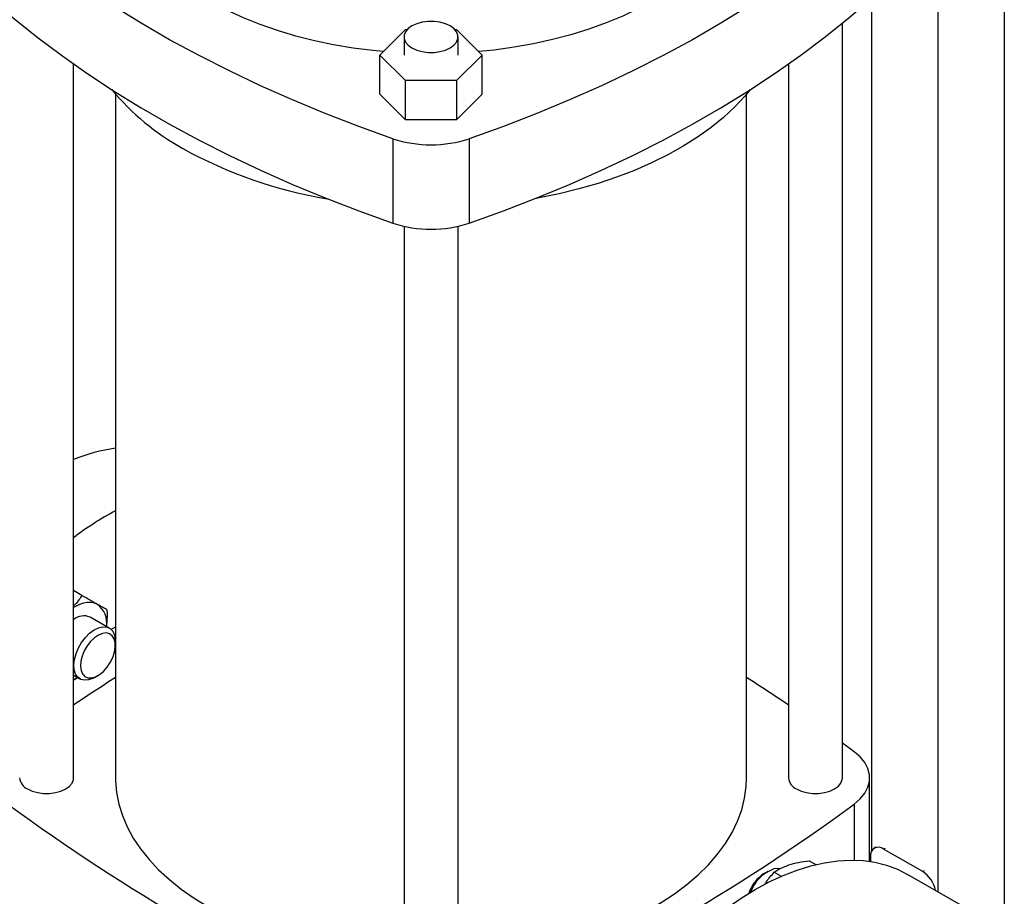
# Model space of a CAD drawing. Extents: x 0.4 to 10.6, y 0.4 to 8.1.
# Drawn here: x 3.4 to 3.9, y 5.8 to 6.2 of the extents above; entities that cross this region are included whole.
import ezdxf

# ---------------------------------------------------------------- set-up
doc = ezdxf.new("R2010")
doc.units = 0
doc.linetypes.add('SLD-SOLID', pattern=[0])
doc.layers.get('0').update_dxf_attribs({"linetype": 'CONTINUOUS'})

msp = doc.modelspace()

# ---------------------------------------------------------------- linework, layer by layer
at = {"color": 7, "linetype": 'SLD-SOLID'}
for p, q in [((3.946161330137025, 6.395382539303177), (3.946161330137025, 5.745364977353038)), ((3.910805991077698, 6.370244654293321), (3.910805991077698, 5.765654137725283)), ((3.87545065201837, 6.241677280322178), (3.87545065201837, 5.787286435118495)), ((3.61362470032343, 6.211486315025047), (3.627262895658617, 6.225123032633366)), ((3.627262895658617, 6.225123032633366), (3.628304750408664, 6.225123032633366)), ((3.653497431578947, 6.225123032633366), (3.654539286328993, 6.225123032633367)), ((3.654539286328993, 6.225123032633367), (3.668177481664182, 6.211486315025047)), ((3.85999557918278, 5.82637023226443), (3.85999557918278, 6.228476362329243)), ((3.626531012253648, 6.221130497842595), (3.626531012253648, 6.211486315025047)), ((3.655271169733963, 6.211486315025047), (3.655271169733963, 6.221130497842595)), ((3.627262895658618, 6.197849597416727), (3.61362470032343, 6.211486315025047)), ((3.61362470032343, 6.190590585587026), (3.61362470032343, 6.211486315025047)), ((3.668177481664182, 6.211486315025047), (3.654539286328994, 6.197849597416727)), ((3.668177481664182, 6.190590585587026), (3.668177481664182, 6.211486315025047)), ((3.450546760285142, 5.826370232264432), (3.450546760285142, 6.206706197107242)), ((3.831255421702465, 6.206706197107244), (3.831255421702465, 5.82637023226443)), ((3.627262895658618, 6.176953867978706), (3.627262895658618, 6.197849597416727)), ((3.654539286328994, 6.197849597416727), (3.627262895658618, 6.197849597416727)), ((3.654539286328994, 6.197849597416727), (3.654539286328994, 6.176953867978706)), ((3.472889279970182, 6.190643606438181), (3.472889279970182, 5.82637023226443)), ((3.627262895658618, 6.176953867978706), (3.61362470032343, 6.190590585587026)), ((3.668177481664182, 6.190590585587026), (3.654539286328994, 6.176953867978706)), ((3.808912902017426, 5.826370232264432), (3.808912902017425, 6.190643606438179)), ((3.654539286328994, 6.176953867978706), (3.627262895658618, 6.176953867978706)), ((3.620615679453664, 6.166902335661375), (3.620615679453664, 6.121896149179483)), ((3.661186502533948, 6.166902335661375), (3.661186502533948, 6.121896149179483)), ((3.626531012253648, 6.120215031397158), (3.626531012253648, 5.708185346325657)), ((3.655271169733963, 5.708185346325657), (3.655271169733963, 6.120215031397159)), ((3.454989025130077, 5.923587724728248), (3.450546760285142, 5.926152189628161)), ((3.469558965075941, 5.906154554169359), (3.459328187828464, 5.912060656159412)), ((3.472795643433261, 5.896959708788719), (3.472795643433261, 5.899000729068276)), ((3.450546760285142, 5.881046651965423), (3.453935234878502, 5.879090527219963)), ((3.461748895676257, 5.879865127312444), (3.463516375317377, 5.88088580331382)), ((3.866206811877478, 5.84032573646635), (3.85999557918278, 5.844928429948715)), ((3.874450475623754, 5.781880134179735), (3.874450475623754, 5.826370232264432)), ((3.877767893023446, 5.789452848702562), (3.876936756868559, 5.788973044013276)), ((3.902736754013026, 5.776432490684249), (3.881857616773264, 5.788485760051712)), ((3.874897904360011, 5.784466697492909), (3.874897904360011, 5.781813215049939)), ((3.842320186184059, 5.782239373537028), (3.845829739423654, 5.78021335155962)), ((3.820197547230388, 5.776556343462041), (3.818285134258697, 5.775451972028553)), ((3.823611965498626, 5.776089103354512), (3.827340768027554, 5.773936511420358)), ((3.93088665181904, 5.754061819028748), (3.894696147270122, 5.774954152599014))]:
    msp.add_line(p, q, dxfattribs=at)
at = {"color": 8, "linetype": 'SLD-SOLID'}
for p, q in [((3.866206796478803, 5.812414716544192), (3.866206796478803, 5.782548344044274)), ((3.881857616773264, 5.788485760051712), (3.882688752928151, 5.788965564740997)), ((3.903567890167912, 5.776912295373537), (3.902736754013026, 5.776432490684249))]:
    msp.add_line(p, q, dxfattribs=at)
at = {"color": 7, "linetype": 'SLD-SOLID', "flags": 128}
for points in [[(3.615445046061093, 6.213306463524459), (3.609920621741004, 6.213852199396894), (3.59934208554498, 6.215208939764315), (3.588937862260583, 6.216958130682613), (3.578751590815993, 6.219092435437191), (3.568825995973627, 6.221602902012183), (3.559202709127643, 6.224479000638325), (3.549922093687401, 6.227708667958464), (3.5410230757793, 6.231278357625472), (3.532542980977073, 6.23517309712033), (3.524517377745362, 6.239376550552079), (3.516979928253217, 6.24387108717622), (3.509962247183255, 6.248637855344193), (3.503493769128701, 6.253656861573733), (3.49760162513447, 6.258907054408482), (3.492310528900139, 6.264366412715121), (3.487642673122102, 6.270012038047653), (3.483617636409686, 6.275820250691436), (3.480252301165661, 6.281766688984149), (3.477560782775578, 6.287826411497057), (3.475554370402933, 6.293974001648039), (3.474241479638496, 6.300183674307562), (3.473627617202394, 6.30642938395048), (3.473715357847016, 6.312684933900012), (3.474504333557608, 6.318924086205712), (3.475991235095849, 6.325120671694552), (3.478169825879954, 6.331248699733523), (3.48103096814306, 6.337282467243394), (3.483401357925585, 6.341384640291036)], [(3.620615679453664, 6.166902335661375), (3.602397980604479, 6.17346035415607), (3.584559595499015, 6.180357126935429), (3.567119418331103, 6.187585349024199), (3.550095921517726, 6.195137364380177), (3.533507136133254, 6.20300517400339), (3.517370632811164, 6.211180444408538), (3.501703503133446, 6.219654516451715), (3.486522341527409, 6.228418414502065), (3.471843227689072, 6.237462855948663), (3.457681709551759, 6.246778261032532), (3.444052786817911, 6.256354762993412), (3.430970895071601, 6.266182218520501), (3.418449890488535, 6.276250218496132), (3.406503035159772, 6.286548099020965), (3.395142983044677, 6.297064952709075)], [(3.886659198942931, 6.297064952709078), (3.875299146827837, 6.286548099020968), (3.863352291499074, 6.276250218496133), (3.850831286916008, 6.266182218520504), (3.837749395169698, 6.256354762993413), (3.824120472435851, 6.246778261032534), (3.809958954298537, 6.237462855948664), (3.795279840460201, 6.228418414502066), (3.780098678854164, 6.219654516451715), (3.764431549176446, 6.21118044440854), (3.748295045854357, 6.203005174003391), (3.731706260469885, 6.195137364380177), (3.714682763656508, 6.1875853490242), (3.697242586488597, 6.180357126935429), (3.679404201383133, 6.17346035415607), (3.661186502533948, 6.166902335661375)], [(3.395142983044677, 6.252058766227183), (3.406503035159771, 6.241541912539074), (3.418449890488535, 6.231244032014239), (3.430970895071601, 6.22117603203861), (3.444052786817911, 6.21134857651152), (3.457681709551758, 6.20177207455064), (3.471843227689072, 6.19245666946677), (3.486522341527409, 6.183412228020173), (3.501703503133446, 6.174648329969823), (3.517370632811164, 6.166174257926647), (3.533507136133254, 6.157998987521499), (3.550095921517726, 6.150131177898285), (3.567119418331103, 6.142579162542308), (3.584559595499015, 6.135350940453537), (3.60239798060448, 6.128454167674178), (3.620615679453664, 6.121896149179483)], [(3.661186502533948, 6.121896149179483), (3.679404201383133, 6.128454167674178), (3.697242586488597, 6.135350940453538), (3.714682763656508, 6.142579162542308), (3.731706260469885, 6.150131177898286), (3.748295045854357, 6.1579989875215), (3.764431549176447, 6.166174257926648), (3.780098678854165, 6.174648329969824), (3.795279840460202, 6.183412228020175), (3.809958954298537, 6.192456669466772), (3.824120472435851, 6.201772074550641), (3.837749395169698, 6.211348576511522), (3.850831286916009, 6.221176032038612), (3.863352291499074, 6.231244032014242), (3.875299146827837, 6.241541912539076), (3.886659198942931, 6.252058766227186)], [(3.759216202019113, 6.240473611776852), (3.751309559024969, 6.236195685668847), (3.742939824546247, 6.232222184405986), (3.734142104158037, 6.228569774233454), (3.724953298557073, 6.225253774628817), (3.715411948787382, 6.222288094046809), (3.705558074585749, 6.219685171582436), (3.695433006525041, 6.217455924797094), (3.685079212659414, 6.215609703926521), (3.674540120398539, 6.214154252662651), (3.666357135926519, 6.213306463524459)], [(3.630739910870456, 6.215264573417098), (3.633255748161991, 6.214106353407749), (3.636154954867285, 6.213300353330637), (3.639292152656101, 6.212886989395192), (3.642510029331511, 6.212886989395192), (3.645647227120327, 6.213300353330638), (3.64854643382562, 6.214106353407749), (3.651062271117156, 6.215264573417098), (3.653068584407913, 6.216716935371108), (3.654464768771859, 6.218390611776869), (3.655180813695028, 6.220201677510735), (3.655180813695027, 6.222059318174456), (3.654464768771859, 6.223870383908322), (3.653068584407913, 6.225544060314084), (3.651062271117156, 6.226996422268093), (3.64854643382562, 6.228154642277442), (3.645647227120327, 6.228960642354553), (3.64251002933151, 6.22937400629), (3.639292152656101, 6.22937400629), (3.636154954867285, 6.228960642354553), (3.633255748161991, 6.228154642277441), (3.630739910870456, 6.226996422268093), (3.628733597579699, 6.225544060314084), (3.627337413215753, 6.223870383908322), (3.626621368292584, 6.222059318174455), (3.626621368292584, 6.220201677510735), (3.627337413215753, 6.218390611776869), (3.628733597579699, 6.216716935371107), (3.630739910870456, 6.215264573417098)], [(3.810885052444628, 6.193047461162906), (3.808041127411824, 6.189627542804963), (3.802616474859655, 6.183835327851986), (3.796590230458003, 6.178244800487139), (3.789984812231849, 6.172876757839408), (3.782824792770839, 6.167751169380016), (3.77513680781764, 6.162887102634682), (3.766949457181225, 6.158302652251171), (3.75829319834371, 6.154014872686019), (3.749200233156515, 6.150039714760829), (3.739704388047363, 6.146391966324171), (3.729840988183751, 6.143085197239817), (3.719646726061001, 6.140131708905948), (3.709159525003771, 6.137542488493153), (3.698418398088795, 6.135327168071428), (3.69614383304045, 6.134911967183131)], [(3.463235072729747, 5.918826113026339), (3.461605213383891, 5.91953577389559), (3.459802730321774, 5.919885996925546), (3.45785846452833, 5.919870789703063), (3.455805682930338, 5.919490412427935), (3.45367950919008, 5.918751373460799), (3.451516322729735, 5.917666317963282), (3.450546760285143, 5.917073822888105)], [(3.461748895676257, 5.879865127312444), (3.460850414271395, 5.879388532578038), (3.458504103072954, 5.878553930639293), (3.456309430805424, 5.878377161270601), (3.454369017904833, 5.878866490011175), (3.452773595921797, 5.879999036392957), (3.451597765015059, 5.881721843805868), (3.450896505730977, 5.883954355690046), (3.45070260817428, 5.886592182271044), (3.451025138779217, 5.889511981709668), (3.451849016373168, 5.892577227429292), (3.453135717355516, 5.895644591946843), (3.45482507701839, 5.898570648706612), (3.456838102781543, 5.901218578546588), (3.459080667797607, 5.903464567210418), (3.461447912218864, 5.905203594764417), (3.463829146327178, 5.906354346212954), (3.466113026262197, 5.90686301369726), (3.468192760336509, 5.906705812491113), (3.469971102496257, 5.905890093148197), (3.471364899438537, 5.904453997798379), (3.472308978767423, 5.902464676664112), (3.472759196382764, 5.90001514819066), (3.472795643433261, 5.899000729068276)], [(3.472889279970182, 5.906761573283235), (3.471047990732156, 5.905826219123647), (3.47044860216359, 5.905507888274715)], [(3.470077366930188, 5.887812348384695), (3.471413890545115, 5.890535814284207), (3.472324575752375, 5.893316760178852), (3.472760327276724, 5.896005264555627), (3.472697653640692, 5.898456389447688), (3.472139933596221, 5.900537994077652), (3.471117233975269, 5.902137858601117), (3.469684688779118, 5.903169733907511), (3.467919526890092, 5.903577991331977), (3.465916908642523, 5.903340621611087), (3.463784795704497, 5.902470421407937), (3.46163813083638, 5.90101430344072), (3.459592641296855, 5.899050767405952), (3.457758599956453, 5.89668566803951), (3.456234880458559, 5.894046508460421), (3.455103626915706, 5.891275566444714), (3.454425825499201, 5.888522224193689), (3.454238016658851, 5.885934915100773), (3.454550325217852, 5.883653121668868), (3.45534591454095, 5.881799855972505), (3.456581894201808, 5.880475028045077), (3.458191632216984, 5.879750059703071), (3.460088347193418, 5.879664034177452), (3.462169786735782, 5.880221589126577), (3.464323739899588, 5.88139266661882), (3.466434086512244, 5.883114133563451), (3.46838705724162, 5.885293185231901), (3.470077366930188, 5.887812348384695)], [(3.450546760285143, 5.878864029510589), (3.451516322729733, 5.879390967406128), (3.452439807951671, 5.879953818809155)], [(3.866206796478803, 5.812414716544192), (3.869391701667675, 5.815195142311755), (3.871841695390088, 5.818213561147989), (3.873504600748433, 5.821405690549181), (3.874345003267229, 5.824703548541584), (3.87434500510626, 5.828036901476344), (3.873504606226359, 5.831334759777783), (3.871841704390248, 5.834526889790466), (3.869391713998394, 5.837545309527621), (3.866206811877478, 5.84032573646635)], [(3.426015501421635, 5.820504307838934), (3.42853133871317, 5.819346087829585), (3.431430545418464, 5.818540087752473), (3.43456774320728, 5.818126723817026), (3.43778561988269, 5.818126723817026), (3.440922817671506, 5.818540087752473), (3.4438220243768, 5.819346087829585), (3.446337861668335, 5.820504307838934), (3.448344174959093, 5.821956669792943), (3.449740359323038, 5.823630346198705), (3.450456404246207, 5.82544141193257), (3.450546760285142, 5.826370232264432)], [(3.472889279970182, 5.82637023226443), (3.472910861792969, 5.824815672826817), (3.473428548362134, 5.818605420509453), (3.474634415531721, 5.812427075469137), (3.476523508134871, 5.806306025850892), (3.47908806348487, 5.800267424360558), (3.482317543273688, 5.794336084906936), (3.486198676876153, 5.788536380636108), (3.49071551588179, 5.782892143776958), (3.495849499630268, 5.777426567709423), (3.501579531481128, 5.772162111657928), (3.507882065504405, 5.76712040840161), (3.514731203235911, 5.762322175380592), (3.522098800099569, 5.757787129563575), (3.529954581059523, 5.753533906426584), (3.53826626502675, 5.749579983375805), (3.546999697508975, 5.745941607929166), (3.556118990958816, 5.742633730951807), (3.565586672243404, 5.739669945219764), (3.57536383662953, 5.73706242956434), (3.585410307651535, 5.734821898826675), (3.595684802205029, 5.732957559828162), (3.60614510018802, 5.731477073537645), (3.616748217992369, 5.730386523590855), (3.626531012253648, 5.72973449449925)], [(3.655271169733963, 5.72973449449925), (3.659712445394234, 5.729988938293751), (3.670370663886542, 5.730882738636987), (3.680907785582631, 5.732168917573542), (3.691280511189245, 5.73384218991828), (3.701446216951924, 5.735895679836221), (3.711363129805152, 5.738320949096821), (3.720990499026845, 5.741108031748468), (3.730288763691806, 5.74424547507072), (3.739219715236055, 5.747720386635986), (3.747746654464014, 5.751518487287277), (3.755834542353372, 5.755624169814329), (3.763450144037946, 5.760020563086973), (3.770562165376872, 5.764689601382224), (3.777141381548945, 5.769612098620225), (3.783160757143676, 5.774767827203952), (3.788595557255594, 5.780135601138753), (3.793423449125279, 5.785693363090147), (3.797624593909459, 5.791418275022139), (3.801181728203072, 5.797286812043612), (3.804080234978303, 5.803274859077145), (3.806308203649087, 5.809357809953046), (3.807856479014254, 5.815510668521378), (3.808718698878227, 5.8217081513665), (3.808912902017426, 5.826370232264432)], [(3.835464320319273, 5.820504307838933), (3.837980157610808, 5.819346087829584), (3.840879364316102, 5.818540087752472), (3.844016562104918, 5.818126723817025), (3.847234438780328, 5.818126723817025), (3.850371636569144, 5.818540087752472), (3.853270843274438, 5.819346087829584), (3.855786680565973, 5.820504307838933), (3.85779299385673, 5.821956669792941), (3.859189178220676, 5.823630346198704), (3.859905223143845, 5.825441411932569), (3.85999557918278, 5.82637023226443)], [(3.698666704023808, 5.568013471970877), (3.69891257511929, 5.576828356691165), (3.699649135547956, 5.585889371446152), (3.700873231244973, 5.595157715579584), (3.702579620444639, 5.604593700618981), (3.704760996126433, 5.614156920227763), (3.707408017304792, 5.623806423231396), (3.710509349028654, 5.633500888976599), (3.714051710919453, 5.643198804272728), (3.718019934039737, 5.652858641157636), (3.722397025848894, 5.662439034726774), (3.727164242967813, 5.671898960264074), (3.732301171440915, 5.681197908916067), (3.737785814151843, 5.690296061157028), (3.743594685018489, 5.699154457302286), (3.74970290956401, 5.707735164339581), (3.756084331433149, 5.716001438364045), (3.76271162439777, 5.723917881921246), (3.769556409371957, 5.731450595584513), (3.77658937593562, 5.738567323117501), (3.783780407846214, 5.745237589600333), (3.791098712001109, 5.75143283192789), (3.798512950298388, 5.757126521121417), (3.805991373831407, 5.762294275929673), (3.813501958842489, 5.766913967233203), (3.821012543853572, 5.770965812804617), (3.828490967386592, 5.774432462019126), (3.835905205683871, 5.777299070152588), (3.843223509838765, 5.779553361948881), (3.850414541749358, 5.78118568418445), (3.857447508313022, 5.782189047004885), (3.864292293287209, 5.78255915385655), (3.87091958625183, 5.782294419885083), (3.87730100812097, 5.781395978721994), (3.88340923266649, 5.779867677630277), (3.889218103533137, 5.777716061029833), (3.894696147270122, 5.774954152599014)], [(3.826502435824807, 5.777916193823178), (3.825553185711294, 5.778050091736956), (3.823350388205258, 5.777846556148584)]]:
    msp.add_lwpolyline(points, dxfattribs=at)
at = {"color": 7, "linetype": 'SLD-SOLID'}
for centre, radius, start, end in [((3.572551786694128, 6.277087268154862), 0.1318798418769026, 219.5867124503843, 241.0255213443365), ((3.640901090993805, 6.228049559818551), 0.06442422637083768, 251.646888410853, 288.3531115891498), ((3.624636095506379, 6.370863850484994), 0.2391496518093464, 240.9924699076236, 260.6198154578661), ((3.640901090993805, 6.183043373336662), 0.06442422637083937, 251.6468884108534, 288.3531115891493), ((3.487237374336756, 5.903578786608787), 0.09944733720353968, 98.2954903223788, 111.6505774691038), ((3.551767589017595, 5.821695428627085), 0.1668631040768671, 118.2105285630144, 127.3447859722173), ((3.456010018357901, 5.908980421898455), 0.01221224977069432, 350.7521496109071, 53.72769603727131), ((3.456076556003314, 5.904182385121948), 0.008522925792594296, 67.57238647690102, 129.9165099876124), ((3.983130873256039, 5.076669548311758), 0.951510164635574, 122.4283141471892, 124.0367880486166), ((3.298671308648548, 5.076669548184999), 0.9515101647870863, 55.96321195151309, 57.57168585268425), ((3.428842728421257, 5.82697583006128), 0.007062139362949705, 184.9193117151574, 246.4008292424515), ((3.838291547318893, 5.826975830061278), 0.007062139362947608, 184.919311715159, 246.4008292424651), ((4.036594828072121, 6.65587471126376), 1.047408740824841, 233.6375527392426, 246.3678237934588), ((3.245207353915428, 6.655874711263869), 1.047408740824965, 293.6321762065435, 306.3624472607582), ((3.879140762307123, 5.785154957304923), 0.004298318872327822, 50.79671476429603, 189.2140369904536), ((3.829061604291547, 5.758667184937349), 0.01994646294624646, 122.7020020215012, 161.789946695008), ((3.830438429851334, 5.758358883835164), 0.02073667539823419, 109.9873010452649, 160.1573356143714), ((3.894319527048432, 5.763465735775583), 0.01545918635099929, 10.98150796479853, 57.01082362316132)]:
    msp.add_arc(centre, radius, start, end, dxfattribs=at)
for points, knots in [([(3.454989025130077, 5.923587724728248), (3.453942535684052, 5.922002203976823), (3.452651602412245, 5.920046329984086), (3.450881867317169, 5.918275395928463), (3.450546760285142, 5.917940061868046)], [0, 0, 0, 0, 0.810645653714741, 1, 1, 1, 1]), ([(3.463235072729747, 5.918826113026339), (3.462026790858133, 5.919523852056744), (3.459583402239818, 5.920934820511621), (3.456531652101718, 5.922696974687493), (3.454989025130077, 5.923587724728248)], [0, 0, 0, 0, 0.4945107227547592, 1, 1, 1, 1]), ([(3.468520672058238, 5.915773531766428), (3.467835592295466, 5.91616922610282), (3.466452872034485, 5.916967869714581), (3.464314148606456, 5.918202958708472), (3.463235072729747, 5.918826113026339)], [0, 0, 0, 0, 0.4954579621807462, 1, 1, 1, 1]), ([(3.468089663975719, 5.907002763639872), (3.468193341448457, 5.907696125477026), (3.468615195376625, 5.910517349865693), (3.468561312409049, 5.913513633573954), (3.468520672058238, 5.915773531766428)], [0, 0, 0, 0, 0.245766285000187, 1, 1, 1, 1]), ([(3.450546760285142, 5.878489782529006), (3.450593053298466, 5.878517615505874), (3.451300909836215, 5.878943203585524), (3.451900394179633, 5.879459366897144), (3.452460672928108, 5.879941773714635)], [0, 0, 0, 0, 0.06539886383030476, 1, 1, 1, 1]), ([(3.823611965498626, 5.776089103354512), (3.824717394436464, 5.776827354118021), (3.826948520004927, 5.778317391241189), (3.829964276007386, 5.779448208696273), (3.831485851672485, 5.780018753634234)], [0, 0, 0, 0, 0.4954579668051749, 0.9999999999999999, 0.9999999999999999, 0.9999999999999999, 0.9999999999999999]), ([(3.831485851672485, 5.780018753634234), (3.83312783122576, 5.780490969003336), (3.836448243661166, 5.781445883320405), (3.840348598590053, 5.781972947995401), (3.842320186184059, 5.782239373537028)], [0, 0, 0, 0, 0.4945107227543443, 0.9999999999999999, 0.9999999999999999, 0.9999999999999999, 0.9999999999999999]), ([(3.818432924795009, 5.769371203713085), (3.818721244843701, 5.769841110491643), (3.820216664302241, 5.77227835945696), (3.822095429899798, 5.774387007297524), (3.823611965498626, 5.776089103354512)], [0, 0, 0, 0, 0.1928021245443801, 1, 1, 1, 1])]:
    msp.add_open_spline(points, degree=3, knots=knots, dxfattribs=at)

doc.saveas('drawing.dxf')
